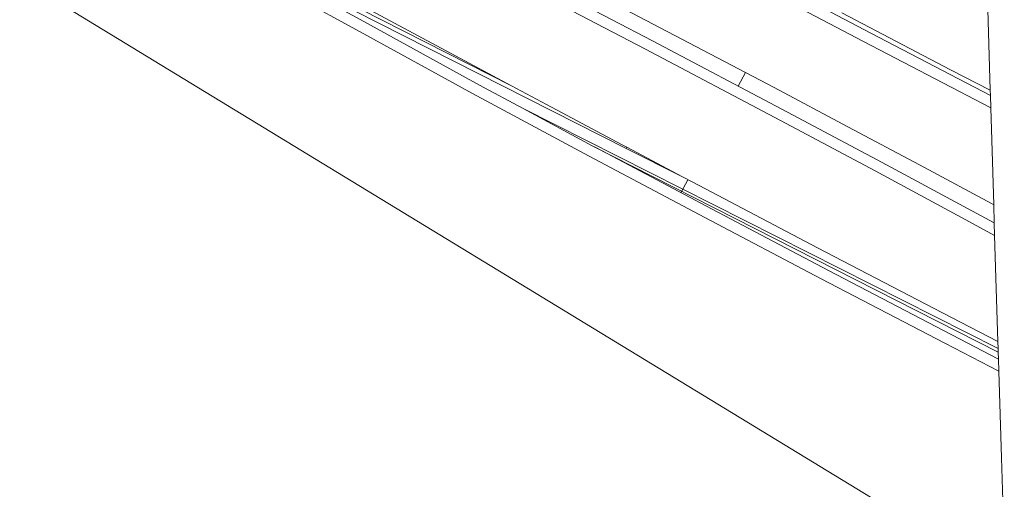
# Model space of a CAD drawing. Units: millimetres. Extents: x -5207 to 404574, y -3372 to 12341.
# Drawn here: x 1888 to 3295, y 4083 to 4754 of the extents above; entities that cross this region are included whole.
import ezdxf

# ---------------------------------------------------------------- set-up
doc = ezdxf.new("R2010")
doc.units = ezdxf.units.MM
doc.layers.add('Opvangzone', color=7, linetype='Continuous', true_color=0x00a19a)
doc.layers.add('Toestel 2D', color=7, linetype='Continuous', lineweight=20)

# ---------------------------------------------------------------- blocks, each defined once
blk = doc.blocks.new('WP-SC101')
at = {"layer": 'Toestel 2D'}
for p, q in [((2460.4, 4922.9), (2965.8, 4657.3)), ((1887.7, 4813.3), (3203.2, 4011.9)), ((2588.8, 4813.3), (2782, 4712.1)), ((2599, 4825.2), (2792.1, 4724)), ((2921.6, 4813.8), (3093.8, 4723.3)), ((2931.8, 4825.7), (3104, 4735.3)), ((2590.4, 4660.1), (2311, 4802.1)), ((2323.3, 4803.4), (2590.4, 4660.1)), ((3274.7, 4653.6), (3270.1, 4807)), ((2288.4, 4784.4), (2369.1, 4739.7)), ((2298.6, 4796.3), (2379.3, 4751.6)), ((2308.2, 4796.6), (2754.4, 4570.5)), ((3218.1, 4682.9), (3062.6, 4764)), ((2379.3, 4751.6), (2545, 4661)), ((2369.1, 4739.7), (2534.8, 4649)), ((3104, 4735.3), (3275, 4646.1)), ((2792.1, 4724), (2985.2, 4622.2)), ((3093.8, 4723.3), (3275.5, 4628.6)), ((2782, 4712.1), (2975, 4610.3)), ((2914.4, 4659.5), (2924.8, 4678.9)), ((3274.7, 4653.6), (3218.1, 4682.9)), ((2545, 4661), (2607, 4627.6)), ((2647.6, 4629.4), (2590.4, 4660.1)), ((2534.8, 4649), (2700.8, 4559.8)), ((3071.2, 4601.5), (2965.8, 4657.3)), ((3275, 4646.1), (3274.7, 4653.6)), ((3275.5, 4628.6), (3275, 4646.1)), ((2748.6, 4575.6), (2647.6, 4629.4)), ((2607, 4627.6), (2706, 4574.4)), ((3285.9, 4284.6), (2607, 4627.6)), ((2985.2, 4622.2), (3120.4, 4550.2)), ((3279.7, 4489.9), (3275.5, 4628.6)), ((2975, 4610.3), (3110.2, 4538.3)), ((3173.8, 4546.8), (3071.2, 4601.5)), ((2706, 4574.4), (2711, 4571.7)), ((2706, 4574.4), (3286.1, 4279.5)), ((2755.2, 4572.1), (2748.6, 4575.6)), ((2700.8, 4559.8), (2867, 4471.6)), ((2711, 4571.7), (2877.2, 4483.5)), ((2754.4, 4570.5), (2755.2, 4572.1)), ((2834.9, 4529.8), (2754.4, 4570.5)), ((2834.9, 4529.8), (2755.2, 4572.1)), ((3120.4, 4550.2), (3255.5, 4477.5)), ((3276.4, 4491.7), (3173.8, 4546.8)), ((3110.2, 4538.3), (3245.3, 4465.6)), ((2832.6, 4507.2), (2842.6, 4525.8)), ((2849.6, 4522.1), (2834.9, 4529.8)), ((3027.9, 4428.3), (2849.6, 4522.1)), ((3279.7, 4489.9), (3276.4, 4491.7)), ((3280.5, 4464), (3279.7, 4489.9)), ((2877.2, 4483.5), (3043.5, 4396.1)), ((3255.5, 4477.5), (3280.5, 4464)), ((2867, 4471.6), (3033.3, 4384.2)), ((3245.3, 4465.6), (3281, 4446.2)), ((3281, 4446.2), (3280.5, 4464)), ((3285.6, 4294.5), (3281, 4446.2)), ((3206.4, 4335.4), (3027.9, 4428.3)), ((3043.5, 4396.1), (3220, 4304.1)), ((3033.3, 4384.2), (3209.8, 4292.1)), ((3285.6, 4294.5), (3206.4, 4335.4)), ((3209.8, 4292.1), (3286.9, 4252.1)), ((3220, 4304.1), (3286.4, 4269.6)), ((3285.9, 4284.6), (3285.6, 4294.5)), ((3286.1, 4279.5), (3285.9, 4284.6)), ((3286.4, 4269.6), (3286.1, 4279.5)), ((3286.9, 4252.1), (3286.4, 4269.6)), ((3290.7, 4128.3), (3286.9, 4252.1)), ((3294.8, 3992.2), (3290.7, 4128.3))]:
    blk.add_line(p, q, dxfattribs=at)

msp = doc.modelspace()

# ---------------------------------------------------------------- block references
at = {"layer": 'Opvangzone'}
msp.add_blockref('WP-SC101', (0, 0), dxfattribs=at)

doc.saveas('drawing.dxf')
